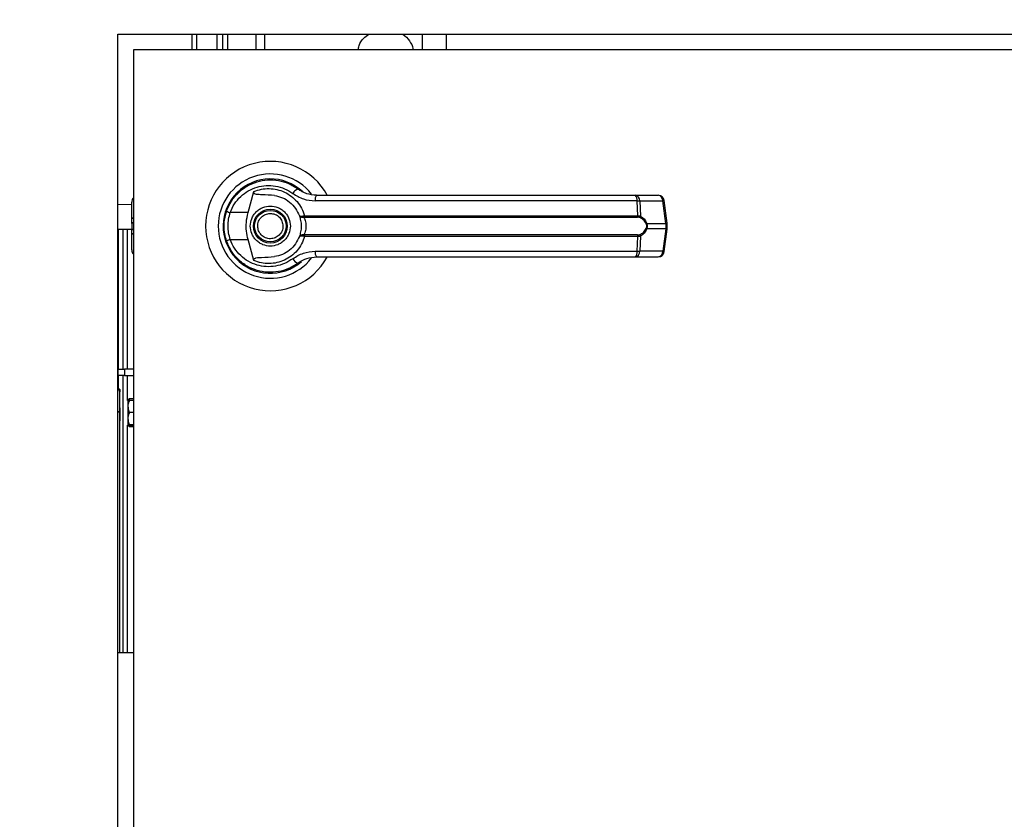
# Model space of a CAD drawing. Units: inches. Extents: x 0.3 to 10.6, y 0.4 to 8.2.
# Drawn here: x 6.6 to 6.8, y 3.6 to 3.7 of the extents above; entities that cross this region are included whole.
import ezdxf

# ---------------------------------------------------------------- set-up
doc = ezdxf.new("R2010")
doc.units = ezdxf.units.IN
doc.header["$MEASUREMENT"] = 0
doc.linetypes.add('HIDDEN', pattern=[0.07500000000000001, 0.05, -0.025])
doc.layers.add('SERVICE_AREA_LINE', color=7, linetype='HIDDEN')
doc.styles.add('SLDTEXTSTYLE0', font='GOTHIC.TTF', dxfattribs={"width": 0.913})
doc.dimstyles.new('SLDDIMSTYLE1', dxfattribs={"dimtxt": 0.08333333333333333, "dimasz": 0.1, "dimexe": 0, "dimexo": 0.0625, "dimgap": 0.02083333333333333, "dimtad": 0, "dimtih": 1, "dimtoh": 1, "dimdec": 6, "dimlfac": 64, "dimrnd": 1e-09, "dimzin": 12, "dimdsep": 46, "dimlunit": 5, "dimtxsty": 'SLDTEXTSTYLE0', "dimsah": 1, "dimcen": 0.09, "dimadec": 0, "dimazin": 3, "dimtfac": 1, "dimtdec": 3, "dimtofl": 0, "dimtmove": 0, "dimatfit": 3, "dimfxl": 1, "dimfrac": 2, "dimtolj": 1, "dimtzin": 12, "dimarcsym": 0})

# ---------------------------------------------------------------- blocks, each defined once
blk = doc.blocks.new('_D_2')
at = {"layer": 'SERVICE_AREA_LINE'}
for p, q in [((6.220202305646359, 3.241180864730719), (6.220202305646359, 4.859727836575658)), ((7.805322618146381, 3.722063677240202), (7.805322618146381, 4.859727836575658)), ((6.220202305646359, 4.734727836575659), (6.583901523677957, 4.734727836575659)), ((7.805322618146381, 4.734727836575659), (7.420475592836258, 4.734727836575659))]:
    blk.add_line(p, q, dxfattribs=at)
for points in [[(6.220202305646359, 4.734727836575659), (6.320202305646359, 4.719727836575659), (6.320202305646359, 4.749727836575659)], [(7.805322618146381, 4.734727836575659), (7.705322618146381, 4.749727836575659), (7.705322618146381, 4.719727836575659)]]:
    blk.add_solid(points, dxfattribs=at)
at = {"layer": 'SERVICE_AREA_LINE', "char_height": 0.08333333333333333, "attachment_point": 1, "style": 'SLDTEXTSTYLE0'}
for s, insert in [('101 1/2"', (6.583901523677957, 4.774969442199862)), (' Overall', (7.005506486594782, 4.774969442199862))]:
    blk.add_mtext(s, dxfattribs=dict(at, insert=insert))

msp = doc.modelspace()

# ---------------------------------------------------------------- linework, layer by layer
at = {"color": 7, "linetype": 'Continuous', "lineweight": 25}
for p, q in [((6.654573399396376, 3.707235552230709), (6.967073399396376, 3.707235552230709)), ((6.654573399396376, 3.332235552230709), (6.654573399396376, 3.707235552230709)), ((6.670354717054468, 3.704110552230706), (6.670354717054468, 3.707235552230709)), ((6.67435324067626, 3.707235552230709), (6.67435324067626, 3.704110552230706)), ((6.675583555636889, 3.704110552230706), (6.675583555636889, 3.707235552230709)), ((6.67657574313689, 3.704110552230706), (6.676575743136889, 3.707235552230709)), ((6.68217105563689, 3.707235552230709), (6.68217105563689, 3.704110552230706)), ((6.683864805636889, 3.707235552230709), (6.683864805636889, 3.704110552230706)), ((6.715333774489253, 3.707235552230709), (6.715333774489253, 3.704110552230706)), ((6.720216586989253, 3.704110552230706), (6.720216586989253, 3.707235552230709)), ((6.657698399396374, 3.704110552230706), (6.657698399396374, 3.335360552230706)), ((6.963948399396373, 3.704110552230706), (6.657698399396374, 3.704110552230706)), ((6.678473920806368, 3.675522530820716), (6.67853282449199, 3.675463627135095)), ((6.680589055773129, 3.671635027585889), (6.68174921477044, 3.675846097669442)), ((6.757878667371632, 3.675105877033857), (6.762483013202718, 3.67510587703386)), ((6.6573600627822, 3.670456746228614), (6.6573600627822, 3.673721772703149)), ((6.68811793679795, 3.674281722283516), (6.688134056316677, 3.674309642108943)), ((6.758260119429008, 3.673982791087434), (6.694008596417336, 3.673982791087435)), ((6.75841364543696, 3.6710187886608), (6.758260119429008, 3.673982791087434)), ((6.758827571563791, 3.673982791087434), (6.758984391377998, 3.670940817597374)), ((6.758827571563791, 3.673982791087434), (6.763431917394878, 3.673982791087437)), ((6.764028836486896, 3.669490447301747), (6.763431917394878, 3.673982791087437)), ((6.764299527954249, 3.669545271765286), (6.763702608862229, 3.674037615550976)), ((6.657360062782203, 3.669486571369399), (6.657360062782203, 3.670456746228614)), ((6.680589055773129, 3.671635027585889), (6.677040664330462, 3.671635027585892)), ((6.691624514792766, 3.670988556738933), (6.691878216029278, 3.671018788660801)), ((6.691917556630905, 3.670715707422499), (6.691722397815625, 3.670708069602553)), ((6.691878216029278, 3.671018788660801), (6.75841364543696, 3.671018788660801)), ((6.691917556630905, 3.670715707422499), (6.758360257110159, 3.670715707422499)), ((6.657360062782203, 3.669486571369399), (6.657360062782203, 3.668422033092016)), ((6.76019335745933, 3.669490447301745), (6.764028836486896, 3.669490447301747)), ((6.764028836486896, 3.669490447301747), (6.764028836486896, 3.668418157159675)), ((6.76429953420133, 3.668363426697615), (6.76429953420133, 3.669545177763805)), ((6.657360062782203, 3.668341863796312), (6.654573399396376, 3.66825672759196)), ((6.654573399396376, 3.668253717821656), (6.657360062782203, 3.668338861140018)), ((6.655667149396381, 3.640384527098382), (6.655667149396381, 3.668287136104228)), ((6.657360062782203, 3.667451858232801), (6.657360062782203, 3.668422033092016)), ((6.657360062782204, 3.664186831758266), (6.657360062782203, 3.667451858232801)), ((6.69187821602928, 3.666889815800614), (6.691624514792768, 3.666920047722482)), ((6.691917556630907, 3.667192897038916), (6.691722397815628, 3.667200534858862)), ((6.758413645436957, 3.666889815800614), (6.69187821602928, 3.666889815800614)), ((6.758360257110157, 3.667192897038916), (6.691917556630907, 3.667192897038916)), ((6.758260119429006, 3.66392581337398), (6.758413645436957, 3.666889815800614)), ((6.758984391377997, 3.666967786864042), (6.758827571563789, 3.66392581337398)), ((6.764028836486896, 3.668418157159675), (6.760193357459326, 3.668418157159672)), ((6.764028836486896, 3.668418157159675), (6.763431917394877, 3.663925813373983)), ((6.763702608862229, 3.663870988910443), (6.764299527954248, 3.668363332696134)), ((6.676142176991711, 3.666294650972106), (6.676411178587657, 3.665520704042183)), ((6.677040664330463, 3.666273576875529), (6.680589055773131, 3.666273576875526)), ((6.681749214866696, 3.662062506447264), (6.680589055773131, 3.666273576875526)), ((6.694008596417339, 3.66392581337398), (6.758260119429006, 3.66392581337398)), ((6.757878667371629, 3.662802727427558), (6.762483013202716, 3.66280272742756)), ((6.763431917394877, 3.663925813373983), (6.758827571563789, 3.66392581337398)), ((6.690238437103104, 3.661254831619679), (6.690617731110707, 3.661524891610207)), ((6.68180639661995, 3.660369603819689), (6.681658783254643, 3.660369603819689)), ((6.688425515538108, 3.660369603819689), (6.688317257624067, 3.660369603819689)), ((6.688639664094259, 3.660457120271041), (6.688425515538108, 3.660369603819689)), ((6.654573399396376, 3.642337999240198), (6.654649678914475, 3.642337999240198)), ((6.654649678914475, 3.639812569809084), (6.654649678914475, 3.642337999240198)), ((6.654649678914475, 3.640384527098382), (6.655892297024711, 3.640384527098382)), ((6.654649678914475, 3.636579426279115), (6.654649678914475, 3.639812569809084)), ((6.655892297024711, 3.639154212137752), (6.654649678914475, 3.639154212137752)), ((6.655667149396381, 3.5837354241448), (6.655667149396381, 3.639154212137752)), ((6.655892297024711, 3.640384527098382), (6.655892297024711, 3.639154212137752)), ((6.657698399396374, 3.640384527098382), (6.655892297024711, 3.640384527098382)), ((6.655892297024711, 3.639154212137752), (6.657698399396374, 3.639154212137752)), ((6.654967183039812, 3.63589184480742), (6.654990141361281, 3.63589214993321)), ((6.654967487950827, 3.635890872665663), (6.654990154276259, 3.635891173880581)), ((6.654972737648498, 3.636256925358995), (6.654970600053726, 3.636273089005025)), ((6.656608709426286, 3.634116271198702), (6.656608709426286, 3.63296649612877)), ((6.656608709426286, 3.633790985673651), (6.656663525470459, 3.633630048751926)), ((6.656909056015778, 3.634494631314225), (6.656780042599133, 3.634243938038353)), ((6.657698399396374, 3.634494631314225), (6.656909056015778, 3.634494631314225)), ((6.657698399396374, 3.634161828634339), (6.656909056015776, 3.634161828634339)), ((6.654969560804238, 3.631792823116717), (6.654969560804238, 3.631886988237467)), ((6.654969560804238, 3.5837354241448), (6.654969560804238, 3.631792823116717)), ((6.655031076552279, 3.630127804109672), (6.655031076552279, 3.632649860359567)), ((6.656608709426286, 3.63296649612877), (6.656608709426286, 3.630530273681994)), ((6.657698399396374, 3.631771163623201), (6.656909056015776, 3.631771163623201)), ((6.654969560804238, 3.63006629054255), (6.655031076552279, 3.630127804109672)), ((6.654969560804238, 3.630064485423336), (6.655031076552281, 3.630125998990458)), ((6.655031076552281, 3.630125998990458), (6.655031076552281, 3.630127804109672)), ((6.656608709426286, 3.630530273681994), (6.656608709426286, 3.62924382630515)), ((6.657698399396374, 3.629289383740788), (6.656909056015776, 3.629289383740788)), ((6.656909056015776, 3.629198268869513), (6.657698399396374, 3.629198268869513)), ((6.657698399396374, 3.628865466189627), (6.656909056015778, 3.628865466189627)), ((6.657698399396374, 3.5837354241448), (6.654573399396376, 3.5837354241448))]:
    msp.add_line(p, q, dxfattribs=at)
at = {"color": 8, "linetype": 'Continuous', "lineweight": 25}
for p, q in [((6.669465106881496, 3.704110552230706), (6.669465106881496, 3.707235552230709)), ((6.6573600627822, 3.673261063323491), (6.654573399396376, 3.673175927114165)), ((6.6573600627822, 3.670456746228614), (6.657698399396374, 3.670650792227919)), ((6.657698399396374, 3.669680617368702), (6.657360062782203, 3.669486571369399)), ((6.654729649396381, 3.640384527098383), (6.654729649396381, 3.668258491862024)), ((6.656542149386915, 3.640384527098382), (6.656542149386915, 3.668313870729995)), ((6.657360062782203, 3.668422033092016), (6.657698399396374, 3.668227987092713)), ((6.657698399396374, 3.667257812233498), (6.657360062782203, 3.667451858232801)), ((6.654573399396376, 3.639812569809084), (6.654649678914475, 3.639812569809084)), ((6.654729649396381, 3.636535962330596), (6.654729649396381, 3.639154212137752)), ((6.656542149386915, 3.634138458800856), (6.656542149386915, 3.639154212137752)), ((6.654969560800073, 3.635884712094438), (6.654926576726089, 3.636035188829519)), ((6.654969560804238, 3.631792823116717), (6.654573399396376, 3.631792854881123)), ((6.656542149386915, 3.5837354241448), (6.656542149386915, 3.629221638702996))]:
    msp.add_line(p, q, dxfattribs=at)
at = {"color": 7, "linetype": 'Continuous', "lineweight": 25, "flags": 128}
for points in [[(6.676271210003761, 3.672012712895134), (6.675997611440819, 3.671070805666017), (6.675866361639615, 3.670399353324642)], [(6.675755644954295, 3.669164275725227), (6.675780526858314, 3.668243245563735), (6.675832074581207, 3.66774691848053)]]:
    msp.add_lwpolyline(points, dxfattribs=at)
at = {"color": 7, "linetype": 'Continuous', "lineweight": 25}
for radius in [0.003383366141732155, 0.003137303149607291]:
    msp.add_circle((6.685042149396376, 3.668954302230708), radius, dxfattribs=at)
for centre, radius, start, end in [((6.685042149396376, 3.668954302230708), 0.01291830708661479, 28.52890021438763, 180), ((6.685042149396376, 3.668954302230708), 0.01041079995327632, 37.8904125938511, 180), ((6.685042149396376, 3.668954302230708), 0.00941190944881886, 46.61992919323352, 311.3137341570798), ((6.685042149396376, 3.668954302230708), 0.009288877952755634, 50.74691141602528, 65.64642776668633), ((6.65859037774283, 3.673721772703146), 0.00123031496063053, 136.4688478326423, 179.9999999998966), ((6.690994032601828, 3.674781466685357), 0.001609280176499893, 104.9614310940468, 155.0945922493812), ((6.695488543102063, 3.674230820926796), 0.001500586882139153, 144.3281200466178, 189.5139976959773), ((6.757089862748524, 3.674211640037022), 0.001192422970235712, 348.9351879893247, 48.58454989034318), ((6.75773801920159, 3.674024630984511), 0.001090355413140421, 357.8008654883636, 82.58859690115176), ((6.762483013202717, 3.67387556207323), 0.00123031496063086, 7.568826313200349, 90), ((6.762342365032678, 3.674024630984514), 0.001090355413139584, 357.8008654882918, 82.58859690118902), ((6.678572190554203, 3.67661447203358), 0.005209648700403608, 244.2102721445478, 252.9036887139242), ((6.692121005356817, 3.671004496640381), 0.0004967463745712308, 181.8388576759944, 216.6365720679822), ((6.69268011216819, 3.670968782650824), 0.000803453806162199, 176.4316724929868, 198.3598580083002), ((6.75780436908916, 3.670969870982692), 0.000611236948506534, 335.4291353990968, 4.590326354487428), ((6.758585089191777, 3.670997815728651), 0.0004033497525584762, 302.2581059256126, 351.8762310141072), ((6.685042149396376, 3.668954302230708), 0.01291830708661479, 180, 331.396625443028), ((6.685042149396376, 3.668954302230708), 0.01041079995327632, 180, 322.3044359959716), ((6.759782030143786, 3.670067720216152), 0.0007088259153137582, 292.7034090466416, 305.4712127561346), ((6.759782030143689, 3.667840884245098), 0.0007088259155047404, 54.52878724552166, 67.29659095165601), ((6.692121005356788, 3.666904107821046), 0.00049674637453885, 143.3634279308866, 178.1611423252192), ((6.692680112168209, 3.666939821810588), 0.0008034538061789147, 161.6401419919294, 183.5683275068127), ((6.757804369089172, 3.666938733478727), 0.0006112369484927242, 355.4096736449918, 24.57086460108253), ((6.758585089191776, 3.666910788732764), 0.0004033497525595445, 8.12376898606314, 57.74189407434887), ((6.678572190554076, 3.661294132428181), 0.005209648700041781, 107.0963112858184, 115.7897278557705), ((6.658590377742835, 3.664186831758264), 0.00123031496063053, 179.9999999999173, 223.5311521670811), ((6.695488543102054, 3.663677783534617), 0.001500586882128012, 170.4860023038837, 215.6718799535772), ((6.757089862748536, 3.663696964424389), 0.001192422970222394, 311.4154501092547, 11.06481201097474), ((6.757738019201589, 3.663883973476905), 0.001090355413140452, 277.4114030987998, 2.199134511590568), ((6.762342365032677, 3.663883973476906), 0.001090355413139533, 277.4114030987132, 2.199134511638996), ((6.762483013202716, 3.66403304238819), 0.00123031496063086, 270.0000000000008, 352.4311736868005), ((6.690994032601833, 3.663127137776074), 0.001609280176511196, 204.9054077508009, 255.0385689057342), ((6.685042149396376, 3.668954302230708), 0.00922736220472474, 300.6054065054673, 306.8929642895334), ((6.65405177163938, 3.635789286537262), 0.0009227391471377118, 5.935652600560499, 55.57662386643535), ((6.660055854984571, 3.631680048751926), 0.004221873843449376, 138.2725397238357, 144.7356103172535), ((6.660055854984571, 3.631680048751926), 0.004221873843449632, 215.2643896827523, 221.8246297164779)]:
    msp.add_arc(centre, radius, start, end, dxfattribs=at)
at = {"color": 8, "linetype": 'Continuous', "lineweight": 25}
for centre, radius, start, end in [((6.763351743363519, 3.675074315171345), 0.001094464572773809, 274.2009143615974, 288.698117520618), ((6.763948662455604, 3.670581971385358), 0.001094464572471531, 274.2009143592622, 288.6981175222934), ((6.763948662455515, 3.667326633075659), 0.001094464572882466, 71.30188248002636, 85.79908563760993), ((6.76335174336351, 3.662834289290021), 0.001094464572827769, 71.30188247989565, 85.7990856381922)]:
    msp.add_arc(centre, radius, start, end, dxfattribs=at)
at = {"color": 7, "linetype": 'Continuous', "lineweight": 25}
for points, knots in [([(6.702582594032851, 3.704110552230706), (6.7026268382113, 3.704405687072927), (6.702754391290327, 3.705256541562115), (6.703504044789709, 3.706396412435602), (6.704357384595578, 3.706988279853606), (6.704713895793621, 3.707235552230709)], [0, 0, 0, 0, 0.2361788493598681, 0.6808882093259423, 1, 1, 1, 1]), ([(6.711444614823291, 3.707235552230709), (6.711480182450652, 3.707218417993413), (6.712069353537115, 3.706934592561336), (6.712832090959587, 3.705943078260563), (6.713511975852768, 3.704851440332918), (6.713534566046294, 3.704200574904548), (6.713537690547205, 3.704110552230706)], [0, 0, 0, 0, 0.0288783780086747, 0.4783649236524705, 0.927851469296294, 1, 1, 1, 1]), ([(6.676305630357252, 3.671923721085681), (6.676592714961246, 3.672607431261985), (6.677167741942148, 3.673976894455142), (6.678608152840793, 3.675682246822644), (6.680359675339932, 3.677006203473226), (6.682361968288478, 3.677871433038045), (6.68449795462227, 3.678251151621009), (6.686654272881975, 3.678119266261992), (6.688751620796039, 3.677520119243709), (6.689968001639838, 3.676731860320369), (6.690578566719212, 3.67633619199449)], [0, 0, 0, 0, 0.1247405010944369, 0.2498537112150172, 0.3749474104957263, 0.4996740646462241, 0.624623334165337, 0.7497571024561911, 0.8743900190629267, 1, 1, 1, 1]), ([(6.677040664330462, 3.671635027585892), (6.677296284051963, 3.672236156779516), (6.677806222080687, 3.673435354690404), (6.679079132817331, 3.674914551982653), (6.680616526231036, 3.676056017268591), (6.682368529466921, 3.676797590533636), (6.684232777144178, 3.677119246392079), (6.686113415143919, 3.677001496184783), (6.687940135380562, 3.676482528570903), (6.689003844079624, 3.675799736928499), (6.689534408607532, 3.675459169040194)], [0, 0, 0, 0, 0.124987864551898, 0.2493393893472965, 0.3739734521709298, 0.4993286386698083, 0.6244389588314369, 0.7496471746399611, 0.8751271577314983, 1, 1, 1, 1]), ([(6.681749214866699, 3.675846098014151), (6.682246334507258, 3.676022096490718), (6.683242088194628, 3.676374629598878), (6.684821008573895, 3.676493105675981), (6.686385805194333, 3.676306570562203), (6.687880929750619, 3.675793016482269), (6.68924533945229, 3.674976012485301), (6.690408314730989, 3.67387969917005), (6.691342822984042, 3.672554110296811), (6.691699748037452, 3.671530572987516), (6.691878216029278, 3.671018788660801)], [0, 0, 0, 0, 0.1248572941076356, 0.2500949486993475, 0.3746947887189703, 0.4999282817452612, 0.6246872403134484, 0.7495440465901192, 0.8747681883953388, 1, 1, 1, 1]), ([(6.685862896024079, 3.675050881459138), (6.68504318487263, 3.675118324208566), (6.684030725489245, 3.675201625557313), (6.682888406124202, 3.675219778706602), (6.682449978430379, 3.675250815356191), (6.682144379230894, 3.67530148956413), (6.681931019628283, 3.675386588214729), (6.68181386897361, 3.675475842720359), (6.681748392300182, 3.675578518739578), (6.681720254564244, 3.675704724332754), (6.68173844414963, 3.675793519851745), (6.681749214679597, 3.675846098004458)], [0, 0, 0, 0, 0.5495446370898743, 0.6787654693097104, 0.7632969545421734, 0.8434112956203115, 0.8845939794455248, 0.915698125124361, 0.940106684567951, 0.9645355990812202, 1, 1, 1, 1]), ([(6.685862895690542, 3.675050878981588), (6.68640630134973, 3.67493429447696), (6.687491511045466, 3.674701469086468), (6.688948105672354, 3.673797140137897), (6.690143695365277, 3.672569546817743), (6.690612170232343, 3.671521525425076), (6.690837176933835, 3.671018164725846)], [0, 0, 0, 0, 0.2509708904826786, 0.5012020745362475, 0.7604292485893698, 1, 1, 1, 1]), ([(6.689534408607532, 3.675459169040194), (6.690218369146181, 3.675033717502535), (6.69158502375373, 3.674183602223396), (6.693201238107837, 3.674049686766567), (6.694008596417337, 3.673982791087434)], [0, 0, 0, 0, 0.5004633466784899, 1, 1, 1, 1]), ([(6.694269511601099, 3.675105877033857), (6.693604133442198, 3.675166274747346), (6.692606738342699, 3.675256810306184), (6.691482077844507, 3.675753698129438), (6.690942846863036, 3.676075582644179), (6.690682381217656, 3.676259476246123), (6.690608399619131, 3.676313882058512), (6.690586097852171, 3.676330559987725), (6.690578566719212, 3.676336191994491)], [0, 0, 0, 0, 0.5001419095521699, 0.7497076406388379, 0.9299568247745569, 0.9787644154273967, 0.9928289085268421, 1, 1, 1, 1]), ([(6.694269511601099, 3.675105877033857), (6.69710849045892, 3.675105877033857), (6.702787309136975, 3.675105877033857), (6.711428920291533, 3.675105877033857), (6.717213999603826, 3.675105877033857), (6.720106125774327, 3.675105877033856)], [0, 0, 0, 0, 0.3332977164931907, 0.666696510458409, 1, 1, 1, 1]), ([(6.720106125774327, 3.675105877033856), (6.7233022202583, 3.675105877033857), (6.729704439471093, 3.675105877033857), (6.739248558728612, 3.675105877033857), (6.748689548366714, 3.675105877033858), (6.754818828582024, 3.675105877033857), (6.757878667371632, 3.675105877033857)], [0, 0, 0, 0, 0.249608329373216, 0.4999999999999624, 0.7503916706267056, 1, 1, 1, 1]), ([(6.68104362577433, 3.668954302230708), (6.681097038013035, 3.669457265787476), (6.681179202995891, 3.670230983441341), (6.681677809285575, 3.671162175808921), (6.682193865813539, 3.671801879293204), (6.682834456191421, 3.672321258686005), (6.683765376798071, 3.672804258524102), (6.685042149396376, 3.673049403656902), (6.686318921994681, 3.672804258524102), (6.68724984260133, 3.672321258686005), (6.687890432979214, 3.671801879293204), (6.688406489507178, 3.671162175808921), (6.68890509579686, 3.670230983441342), (6.688987260779717, 3.669457265787478), (6.689040673018424, 3.668954302230711)], [0, 0, 0, 0, 0.1197284221973738, 0.1841803301191715, 0.2500000000000991, 0.3158196698810267, 0.3802715778028244, 0.5000000000001339, 0.6197284221974435, 0.6841803301192412, 0.7500000000001688, 0.8158196698810963, 0.8802715778028941, 0.9999999999999999, 0.9999999999999999, 0.9999999999999999, 0.9999999999999999]), ([(6.758260119429008, 3.673982791087434), (6.758385644199354, 3.673985351680009), (6.758601797859114, 3.673989761020528), (6.758760874092997, 3.673984850126637), (6.758827571563791, 3.673982791087434)], [0, 0, 0, 0, 0.5807200788817626, 1, 1, 1, 1]), ([(6.675814787191651, 3.668954302230711), (6.67583663376937, 3.669470906939758), (6.675879352405556, 3.670481071959706), (6.676165715258362, 3.671450207514732), (6.676305630357252, 3.671923721085681)], [0, 0, 0, 0, 0.5114062542711921, 1, 1, 1, 1]), ([(6.677040664330463, 3.666273576875529), (6.676917803260507, 3.666712028128339), (6.676671948269868, 3.667589404735062), (6.676578431489117, 3.668956143980768), (6.676672670330816, 3.670322128652269), (6.676917942534851, 3.671197190787618), (6.677040664330462, 3.671635027585892)], [0, 0, 0, 0, 0.2501919913540119, 0.5006545174571859, 0.7501527966101629, 1, 1, 1, 1]), ([(6.680589055773131, 3.666273576875526), (6.680466776252948, 3.666826603746469), (6.68021866397738, 3.667948727510089), (6.680191325311699, 3.669773119500927), (6.680451126215505, 3.67098933362126), (6.680589055773129, 3.671635027585889)], [0, 0, 0, 0, 0.3131155592611467, 0.6353297249492112, 1, 1, 1, 1]), ([(6.682712372767733, 3.667988196833893), (6.682621970095312, 3.668294158410547), (6.682482902080009, 3.668764824465922), (6.68254842909287, 3.66942786330043), (6.682694551888335, 3.669925279699998), (6.682942307647757, 3.670382677470986), (6.683368016855241, 3.670889026650809), (6.684052709302406, 3.671340350806753), (6.684855863491045, 3.671506002822176), (6.685514973220498, 3.67144950339046), (6.686013709232538, 3.671301658784448), (6.686468956618448, 3.671053616926011), (6.686984464702737, 3.670631520135559), (6.687219281086611, 3.670200558751644), (6.687371926025019, 3.669920407627521)], [0, 0, 0, 0, 0.1197284221975204, 0.1841803301193031, 0.2500000000002157, 0.3158196698811053, 0.3802715778028721, 0.5000000000001436, 0.6197284221974199, 0.6841803301192025, 0.7500000000000986, 0.8158196698810034, 0.8802715778027813, 0.9999999999999999, 0.9999999999999999, 0.9999999999999999, 0.9999999999999999]), ([(6.690837177001818, 3.671018164534959), (6.690853394499005, 3.671000481278312), (6.690885911237861, 3.670965025632356), (6.691052467485634, 3.670943000461352), (6.691294811554473, 3.670942460493631), (6.691513934640502, 3.670973096381763), (6.691624514792766, 3.670988556738933)], [0, 0, 0, 0, 0.2465893390924967, 0.494421614612266, 0.7448605902271146, 1, 1, 1, 1]), ([(6.690837177001818, 3.671018164534959), (6.690862647785769, 3.670974160293793), (6.69091353474557, 3.670886246154379), (6.691107642675297, 3.670783820384569), (6.691376781768727, 3.670708963334217), (6.691606409253892, 3.670708369538425), (6.691722397815625, 3.670708069602554)], [0, 0, 0, 0, 0.24848150778553, 0.4964302835017961, 0.7456387805371636, 0.9999999999999999, 0.9999999999999999, 0.9999999999999999, 0.9999999999999999]), ([(6.690837177001818, 3.671018164534959), (6.690882342413353, 3.670884277518852), (6.690972253356903, 3.670617748165126), (6.691093240584533, 3.67010202017057), (6.691177264216592, 3.669542442767866), (6.691188234512546, 3.669150457200154), (6.691193724199525, 3.668954302230711)], [0, 0, 0, 0, 0.2511406417885068, 0.4999465586477746, 0.7497663802246417, 0.9999999999999999, 0.9999999999999999, 0.9999999999999999, 0.9999999999999999]), ([(6.691722395246997, 3.670708070226844), (6.691736495310312, 3.670675577618594), (6.691766403796622, 3.670606655606872), (6.691866821235976, 3.670399923028011), (6.692000557462753, 3.670048861385433), (6.692114411449867, 3.669531322939643), (6.692155739739508, 3.668954163929647), (6.692114327507208, 3.668376626524493), (6.692000381352583, 3.667859064079039), (6.691866564023444, 3.667508142611188), (6.691766330470096, 3.667301785261188), (6.6917364952859, 3.667233026567029), (6.691722397589272, 3.667200536765579)], [0, 0, 0, 0, 0.04677499287400868, 0.0992172306484718, 0.2197674329587441, 0.3557598048793704, 0.5000986992805541, 0.6442400789522177, 0.7805353850206176, 0.9010085691927975, 0.9532246507661075, 1, 1, 1, 1]), ([(6.758800370733143, 3.670656722074597), (6.758735981769778, 3.670674470554515), (6.758604672995653, 3.670710665129159), (6.758442769250442, 3.670714005199198), (6.758360257110159, 3.670715707422499)], [0, 0, 0, 0, 0.4903629920686307, 0.9999999999999999, 0.9999999999999999, 0.9999999999999999, 0.9999999999999999]), ([(6.75841364543696, 3.671018788660801), (6.758523399225152, 3.671016790355782), (6.758741970538094, 3.671012810792447), (6.75890381552229, 3.670964746700583), (6.758984391377997, 3.670940817597374)], [0, 0, 0, 0, 0.5021417802496793, 1, 1, 1, 1]), ([(6.760055609254556, 3.669413817587032), (6.759981440990744, 3.669567112183172), (6.759832993101229, 3.669873931543658), (6.759423368011312, 3.670347583436213), (6.759049415198707, 3.670533143257033), (6.758800370733143, 3.670656722074597)], [0, 0, 0, 0, 0.2501054954326627, 0.500586518341043, 1, 1, 1, 1]), ([(6.758984391377998, 3.670940817597374), (6.759221489609031, 3.670784318421138), (6.759577948400901, 3.670549034053782), (6.759976261481378, 3.670002530424409), (6.7601208656846, 3.669661439941597), (6.76019335745933, 3.669490447301745)], [0, 0, 0, 0, 0.4976379495155129, 0.7481600410963519, 1, 1, 1, 1]), ([(6.676305630357255, 3.665984883375741), (6.67616571525858, 3.66645839694583), (6.675879352405703, 3.667427532500825), (6.675836633769445, 3.668437697520779), (6.675814787191651, 3.668954302230711)], [0, 0, 0, 0, 0.4885937448561827, 1, 1, 1, 1]), ([(6.689040673018424, 3.668954302230711), (6.688987260779719, 3.668451338673942), (6.688905095796863, 3.667677621020076), (6.688406489507177, 3.666746428652495), (6.687890432979215, 3.666106725168212), (6.68724984260133, 3.665587345775411), (6.686318921994681, 3.665104345937315), (6.685042149396376, 3.664859200804515), (6.683765376798071, 3.665104345937316), (6.682834456191423, 3.665587345775411), (6.682193865813539, 3.666106725168212), (6.681677809285575, 3.666746428652495), (6.681179202995891, 3.667677621020075), (6.681097038013035, 3.66845133867394), (6.68104362577433, 3.668954302230708)], [0, 0, 0, 0, 0.1197284221974799, 0.1841803301192596, 0.2500000000001689, 0.3158196698810782, 0.3802715778028579, 0.5000000000001341, 0.6197284221974102, 0.68418033011919, 0.7500000000000993, 0.8158196698810084, 0.8802715778027882, 1, 1, 1, 1]), ([(6.687371926025019, 3.669920407627521), (6.687462328697441, 3.669614446050868), (6.687601396712743, 3.669143779995494), (6.687535869699881, 3.668480741160987), (6.687389746904418, 3.667983324761418), (6.687141991144996, 3.66752592699043), (6.686716281937511, 3.667019577810608), (6.686031589490346, 3.666568253654662), (6.685228435301706, 3.666402601639241), (6.684569325572252, 3.666459101070957), (6.684070589560214, 3.666606945676967), (6.683615342174305, 3.666854987535405), (6.683099834090015, 3.667277084325856), (6.682865017706141, 3.667708045709771), (6.682712372767733, 3.667988196833893)], [0, 0, 0, 0, 0.1197284221973761, 0.1841803301191675, 0.2500000000001003, 0.3158196698810302, 0.3802715778028325, 0.5000000000001497, 0.6197284221974678, 0.684180330119275, 0.7500000000001961, 0.815819669881126, 0.8802715778029283, 1, 1, 1, 1]), ([(6.691193724199525, 3.668954302230711), (6.691188265630788, 3.668758735419337), (6.69117732726899, 3.668366841382386), (6.691093205115144, 3.667805994949488), (6.690971961785466, 3.667289866297647), (6.69088204946274, 3.667023416681444), (6.69083717707913, 3.666890440143541)], [0, 0, 0, 0, 0.2494873086013215, 0.4999446882059039, 0.7504382814658322, 1, 1, 1, 1]), ([(6.758800370733143, 3.667251882386819), (6.75905031826748, 3.667376016082196), (6.759425139303204, 3.667562166829362), (6.759834248049883, 3.668036744821099), (6.759982027148483, 3.668342530298986), (6.760055609254551, 3.668494786874386)], [0, 0, 0, 0, 0.5012387056897121, 0.751656987971235, 0.9999999999999999, 0.9999999999999999, 0.9999999999999999, 0.9999999999999999]), ([(6.760055609254556, 3.669413817587032), (6.760081105247312, 3.669340569151123), (6.760131987010175, 3.66919438894226), (6.760154631488309, 3.668954923942559), (6.760131850398033, 3.668715018758855), (6.760081159895024, 3.668568593030008), (6.760055609254552, 3.668494786874386)], [0, 0, 0, 0, 0.2504378663695185, 0.4997930557609119, 0.7478697776627251, 0.9999999999999999, 0.9999999999999999, 0.9999999999999999, 0.9999999999999999]), ([(6.76019335745933, 3.669490447301745), (6.760219197098984, 3.669402601020802), (6.760269958934892, 3.669230027464896), (6.760291102197667, 3.668954439660153), (6.760270007418712, 3.668678770711463), (6.760219213563655, 3.668506069159087), (6.760193357459326, 3.668418157159672)], [0, 0, 0, 0, 0.2544265067691363, 0.4998195315552346, 0.7453881308901623, 1, 1, 1, 1]), ([(6.69187821602928, 3.666889815800614), (6.691700392492053, 3.666379575276286), (6.691344134183703, 3.665357340374857), (6.69041139575046, 3.664032476695736), (6.689248106680273, 3.662934529801412), (6.68788292820692, 3.662116354068365), (6.686386445801627, 3.661602162083355), (6.684821417322398, 3.661415490344843), (6.683242269261444, 3.661533923307945), (6.682246395785242, 3.661886490449889), (6.6817492149763, 3.662062506400736)], [0, 0, 0, 0, 0.1248486316533221, 0.2501264062471333, 0.3749303580865296, 0.4999994794223809, 0.6252528947670968, 0.7498758287375256, 0.8751277739837092, 0.9999999999999999, 0.9999999999999999, 0.9999999999999999, 0.9999999999999999]), ([(6.690837177001525, 3.666890439925636), (6.690612729999827, 3.666388106721942), (6.690145494663645, 3.665342390710906), (6.688952471050841, 3.664115101739627), (6.687495734599094, 3.663208461597207), (6.686408088626824, 3.662974833740574), (6.685862894876801, 3.662857725370281)], [0, 0, 0, 0, 0.239065642880004, 0.4976672228912455, 0.7482005197520784, 1, 1, 1, 1]), ([(6.691722397815629, 3.667200534858862), (6.691606353198839, 3.66720023145096), (6.69137669035043, 3.667199630979134), (6.691107569975298, 3.66712475239331), (6.690913517466959, 3.667022337361866), (6.690862642013204, 3.666934437165516), (6.69083717700182, 3.666890439926464)], [0, 0, 0, 0, 0.2544860090116081, 0.5036509519094408, 0.7515592839473543, 1, 1, 1, 1]), ([(6.691624514792769, 3.666920047722483), (6.691513881785357, 3.666935513818351), (6.691294726457761, 3.666966150943618), (6.691052403738943, 3.666965598773196), (6.690885898489839, 3.666943571173203), (6.690853390257612, 3.66690812063633), (6.69083717700182, 3.666890439926463)], [0, 0, 0, 0, 0.2552649486571978, 0.5056598817699252, 0.753451288000345, 1, 1, 1, 1]), ([(6.758360257110157, 3.667192897038916), (6.758442814194392, 3.667194601173442), (6.758604717298737, 3.667197943160053), (6.758736020981092, 3.667234141957786), (6.758800370733143, 3.667251882386819)], [0, 0, 0, 0, 0.5099166230875726, 1, 1, 1, 1]), ([(6.758984391377997, 3.666967786864042), (6.758903864842233, 3.666943868655323), (6.758742028591539, 3.666895799615899), (6.758523459065238, 3.666891816830381), (6.758413645436957, 3.666889815800614)], [0, 0, 0, 0, 0.4975803345538107, 1, 1, 1, 1]), ([(6.760193357459326, 3.668418157159672), (6.76012166797287, 3.668248798861664), (6.759977927659023, 3.667909228638586), (6.759580276083513, 3.667361489393464), (6.75922263255762, 3.667125193412929), (6.758984391377997, 3.666967786864042)], [0, 0, 0, 0, 0.2493530627602956, 0.4999629551203619, 1, 1, 1, 1]), ([(6.690578566719209, 3.661572412466932), (6.689972101091027, 3.661179057728376), (6.688757229768666, 3.660391089920838), (6.686662907211367, 3.659790616161539), (6.684506076619575, 3.659657303343274), (6.682369856256112, 3.660034641498286), (6.680366814853861, 3.660898092691409), (6.678615836368135, 3.66221974197895), (6.67717223159829, 3.663923916069674), (6.676595316544502, 3.665295946258341), (6.676305630357255, 3.665984883375741)], [0, 0, 0, 0, 0.124806023632066, 0.2500112981227878, 0.3748994313355429, 0.499639186978425, 0.6248104677422978, 0.7496455802441309, 0.8742896084213625, 1, 1, 1, 1]), ([(6.689534408607529, 3.662449435421228), (6.689003844079624, 3.66210886753292), (6.687940135380566, 3.66142607589051), (6.68611341514392, 3.660907108276633), (6.68423277714418, 3.660789358069336), (6.682368529466924, 3.661111013927779), (6.68061652623104, 3.661852587192825), (6.679079132817334, 3.662994052478762), (6.677806222080687, 3.664473249771012), (6.677296284051963, 3.665672447681904), (6.677040664330463, 3.666273576875529)], [0, 0, 0, 0, 0.1248728422684076, 0.2503528253598747, 0.3755610411683578, 0.5006713613299534, 0.6260265478287814, 0.7506606106523802, 0.8750121354477561, 0.9999999999999999, 0.9999999999999999, 0.9999999999999999, 0.9999999999999999]), ([(6.681749226426167, 3.662062509666301), (6.681739889634674, 3.662105469724651), (6.681721127930861, 3.662191795299249), (6.681742677277178, 3.662321118625847), (6.681814565834798, 3.66243464078764), (6.681958510780955, 3.662541352289812), (6.682450584443423, 3.662697849355123), (6.683784592781945, 3.662678653418733), (6.685009248406449, 3.662784171335604), (6.685862895708709, 3.662857722694268)], [0, 0, 0, 0, 0.02923231099881287, 0.05874051713926014, 0.08490693594950582, 0.1171889437191834, 0.1763489850114976, 0.4258733207286562, 1, 1, 1, 1]), ([(6.689534408607529, 3.662449435421228), (6.690216332953381, 3.662873842175306), (6.691582721854484, 3.663724236624269), (6.693198969991514, 3.663858537899025), (6.694008596417339, 3.66392581337398)], [0, 0, 0, 0, 0.4990704661766402, 1, 1, 1, 1]), ([(6.690578566719209, 3.661572412466932), (6.690580627562968, 3.661573956776028), (6.690600388577881, 3.661588764844307), (6.690670937077591, 3.66164094712741), (6.691204805202839, 3.662018312419994), (6.692368886471486, 3.662626218854207), (6.693607529847861, 3.662741250046759), (6.694269511601102, 3.662802727427558)], [0, 0, 0, 0, 0.001965574092013528, 0.0188474933067385, 0.0669873944821347, 0.5013598488655723, 1, 1, 1, 1]), ([(6.694269511601102, 3.662802727427558), (6.697108490458682, 3.662802727427558), (6.702787309136422, 3.662802727427558), (6.711428920290937, 3.662802727427558), (6.71721399960349, 3.662802727427558), (6.720106125774329, 3.662802727427558)], [0, 0, 0, 0, 0.3332977164640987, 0.6666965104197928, 1, 1, 1, 1]), ([(6.720106125774329, 3.662802727427558), (6.723302220258303, 3.662802727427558), (6.729704439471094, 3.662802727427558), (6.739248558728613, 3.662802727427558), (6.748689548366714, 3.662802727427558), (6.754818828582022, 3.662802727427558), (6.757878667371629, 3.662802727427558)], [0, 0, 0, 0, 0.2496083293732359, 0.5000000000000094, 0.7503916706267836, 1, 1, 1, 1]), ([(6.758260119429006, 3.66392581337398), (6.75838564419935, 3.663923252781406), (6.758601797859112, 3.663918843440887), (6.758760874092994, 3.663923754334777), (6.758827571563789, 3.66392581337398)], [0, 0, 0, 0, 0.5807200788747583, 1, 1, 1, 1]), ([(6.654573399396376, 3.636620884189193), (6.654651891827307, 3.636584430696425), (6.654773725144793, 3.636527848808143), (6.654889800792216, 3.636422479503257), (6.654937866712718, 3.636361286685684), (6.654960782097943, 3.636319693177623), (6.654969781544288, 3.636296043548552), (6.654969500119128, 3.636274369720985), (6.654969662551015, 3.636244711874036), (6.654969400080891, 3.636136814926846), (6.654969626259357, 3.635989570723405), (6.654969559631846, 3.635904223009772), (6.654969560866581, 3.6358955326396), (6.654969561011588, 3.6358945120524)], [0, 0, 0, 0, 0.193775613388517, 0.3007720049859524, 0.3609940303892575, 0.3817474210200842, 0.4215914598163097, 0.4255005895049565, 0.4411380416433958, 0.5037477978346167, 0.7363945678869515, 0.9690424775134163, 1, 1, 1, 1]), ([(6.654926576726089, 3.636035188829519), (6.654914031963815, 3.636087633723406), (6.654875131402841, 3.636250262217105), (6.654744585213364, 3.636432552475923), (6.654609834429091, 3.636510287173784), (6.654573399396376, 3.636531305724993)], [0, 0, 0, 0, 0.2577630343491974, 0.7993078239102327, 1, 1, 1, 1]), ([(6.6549695607714, 3.636227952146054), (6.654969352139661, 3.636240687702347), (6.654969041090765, 3.636259675133255), (6.654970694129066, 3.636290116366293), (6.654964335540484, 3.636306929638938), (6.654960411572884, 3.636317305327859)], [0, 0, 0, 0, 0.4381930032018152, 0.653301605441861, 1, 1, 1, 1]), ([(6.654970916743816, 3.63626699940767), (6.654969275373278, 3.636277147421964), (6.654966166110037, 3.636296370898378), (6.654967025268983, 3.636314639968721), (6.654967430880554, 3.636323264852811)], [0, 0, 0, 0, 0.527896935758112, 0.9999999999999999, 0.9999999999999999, 0.9999999999999999, 0.9999999999999999]), ([(6.654969560798946, 3.631886988237476), (6.654969560609236, 3.632336538977541), (6.654969560229821, 3.633235623711291), (6.654969559945346, 3.634433765982673), (6.654969559489487, 3.63533773560118), (6.654969560894574, 3.635816553956172), (6.654969560826163, 3.635865350166743), (6.654969560799018, 3.635884712104488)], [0, 0, 0, 0, 0.2147341620484921, 0.4294603249565754, 0.6441357531573263, 0.8587959738573958, 1, 1, 1, 1]), ([(6.656725795702386, 3.634138527821294), (6.656682040342472, 3.634071048544977), (6.656608571876698, 3.633957745879602), (6.656608669816253, 3.633839007462564), (6.656608709426286, 3.633790985673651)], [0, 0, 0, 0, 0.5955665393617422, 1, 1, 1, 1]), ([(6.656909056015776, 3.634161828634339), (6.65678080838793, 3.633848488651788), (6.6566208049903, 3.633457561640791), (6.656610712480176, 3.633047817734192), (6.656608709426286, 3.63296649612877)], [0, 0, 0, 0, 0.8015306533871486, 1, 1, 1, 1]), ([(6.656608709426286, 3.634116271198702), (6.656642239531045, 3.634128867855658), (6.656684072122994, 3.634144583607642), (6.656871798153215, 3.6341589728173), (6.656909056015776, 3.634161828634339)], [0, 0, 0, 0, 0.8015306533871429, 1, 1, 1, 1]), ([(6.656608709426286, 3.63296649612877), (6.656642239531045, 3.63263598600872), (6.656684072122994, 3.632223637312317), (6.656871798153217, 3.631846094331852), (6.656909056015776, 3.631771163623201)], [0, 0, 0, 0, 0.8015306533871855, 1, 1, 1, 1]), ([(6.656909056015776, 3.631771163623201), (6.65678080838793, 3.631445881385235), (6.6566208049903, 3.631040055062072), (6.656610712480176, 3.630614694679248), (6.656608709426285, 3.630530273681994)], [0, 0, 0, 0, 0.8015306533870862, 1, 1, 1, 1]), ([(6.656629763698034, 3.629730048751926), (6.656626572991962, 3.629724139171719), (6.656598450530453, 3.629672052913023), (6.656603888465829, 3.629617486908546), (6.656608709426286, 3.629569111830202)], [0, 0, 0, 0, 0.1134575674146085, 1, 1, 1, 1]), ([(6.656608709426286, 3.630530273681994), (6.656642239531045, 3.630187166904987), (6.656684072122994, 3.6297591024566), (6.656871798153217, 3.629367170266478), (6.656909056015776, 3.629289383740788)], [0, 0, 0, 0, 0.8015306533871309, 0.9999999999999999, 0.9999999999999999, 0.9999999999999999, 0.9999999999999999]), ([(6.656909056015776, 3.629289383740788), (6.656780808387929, 3.629277441485373), (6.6566208049903, 3.629262542173207), (6.656610712480176, 3.629246925696983), (6.656608709426286, 3.62924382630515)], [0, 0, 0, 0, 0.8015306533871046, 1, 1, 1, 1]), ([(6.656608709426286, 3.62924382630515), (6.656642239531045, 3.629231229648193), (6.656684072122994, 3.629215513896209), (6.656871798153215, 3.629201124686552), (6.656909056015776, 3.629198268869513)], [0, 0, 0, 0, 0.8015306533871429, 1, 1, 1, 1]), ([(6.656764055733603, 3.629113023528352), (6.656773548322573, 3.62907439089448), (6.656794760330961, 3.628988062943655), (6.656868381220989, 3.628909095114198), (6.656909056015778, 3.628865466189627)], [0, 0, 0, 0, 0.4475101459401642, 1, 1, 1, 1])]:
    msp.add_open_spline(points, degree=3, knots=knots, dxfattribs=at)
at = {"color": 8, "linetype": 'Continuous', "lineweight": 25}
msp.add_open_spline([(6.654969560804238, 3.631886988237467), (6.654946904142278, 3.631889498533115), (6.654900046584832, 3.631894690221227), (6.654745253879596, 3.631900516917642), (6.654609998052212, 3.631902690854412), (6.654573399396376, 3.63190327909645)], degree=3, knots=[0, 0, 0, 0, 0.4057765527084928, 0.8392100373185591, 1, 1, 1, 1], dxfattribs=at)

# ---------------------------------------------------------------- dimensions: what is measured, and where the dimension line sits
at = {"layer": 'SERVICE_AREA_LINE'}
dim = msp.add_linear_dim(base=(7.805322618146381, 4.734727836575659), p1=(6.220202305646359, 3.19118086473072), p2=(7.805322618146381, 3.672063677240203), text='<> Overall', dimstyle='SLDDIMSTYLE1', dxfattribs=at)
dim.commit()
dim.dimension.update_dxf_attribs({"geometry": '_D_2', "text_midpoint": (7.002188558257107, 4.734727836575659), "dimtype": 160})

doc.saveas('drawing.dxf')
